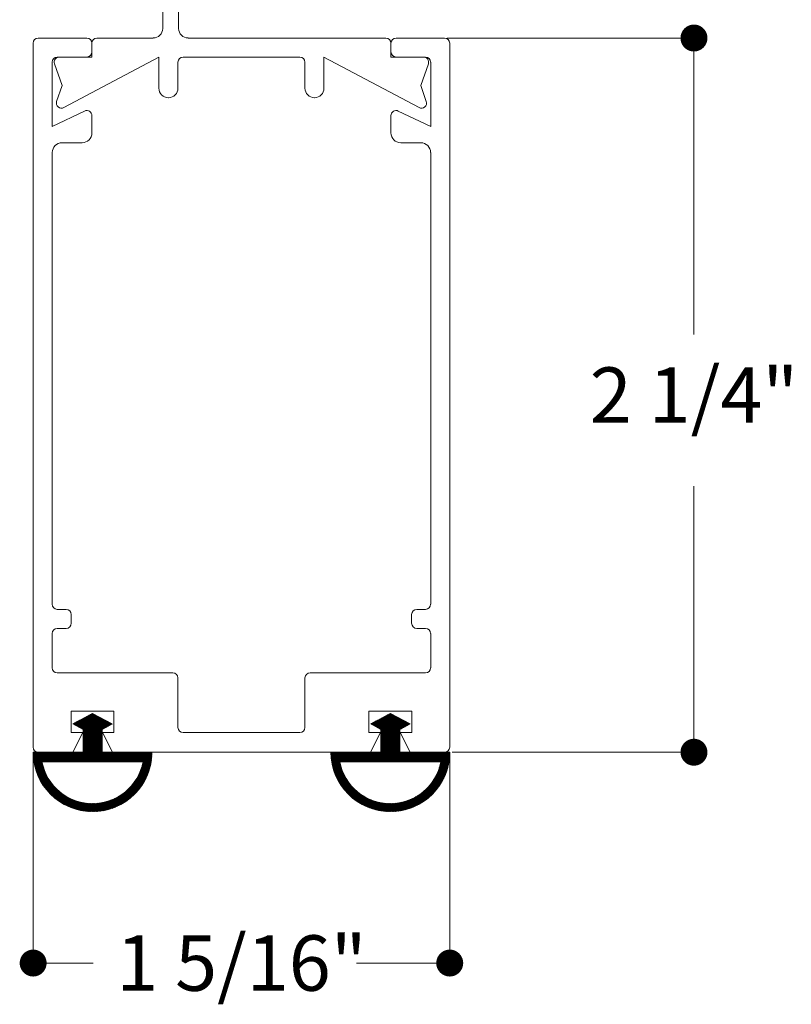
# Model space of a CAD drawing. Extents: x 305 to 631, y 149 to 589.
# Drawn here: x 428 to 447, y 441 to 466 of the extents above; entities that cross this region are included whole.
import ezdxf

# ---------------------------------------------------------------- set-up
doc = ezdxf.new("R2010")
doc.units = 0
doc.header["$MEASUREMENT"] = 0
doc.layers.get('0').update_dxf_attribs({"lineweight": 25, "plot": 0})
doc.layers.add('DIMEMSION', color=3, linetype='Continuous', lineweight=0)
doc.layers.add('guide', color=31, linetype='Continuous', lineweight=13)
doc.styles.get("Standard").update_dxf_attribs({"font": 'Tw Cen MT Regular.ttf'})

# ---------------------------------------------------------------- blocks, each defined once
blk = doc.blocks.new('_Dot')
at = {"color": 0, "linetype": 'ByBlock', "lineweight": -2}
blk.add_line((-0.5, 0), (-1, 0), dxfattribs=at)
at = {"color": 0, "linetype": 'ByBlock', "const_width": 0.5}
blk.add_lwpolyline([(-0.25, 0, 1), (0.25, 0, 1)], format="xyb", close=True, dxfattribs=at)

msp = doc.modelspace()

# ---------------------------------------------------------------- linework, layer by layer
at = {"layer": 'DIMEMSION'}
for p, q in [((438.778, 465.303), (445.19, 465.303)), ((445.01, 464.623), (445.01, 457.813)), ((445.01, 447.948), (445.01, 453.984)), ((428.327, 447.206), (428.327, 441.764)), ((438.844, 447.206), (438.844, 441.764)), ((438.906, 447.268), (445.19, 447.268)), ((429.007, 441.944), (429.845, 441.944)), ((438.164, 441.944), (436.487, 441.944))]:
    msp.add_line(p, q, dxfattribs=at)
at = {"layer": 'guide'}
for p, q in [((431.598, 466.81), (431.598, 465.544)), ((431.998, 466.56), (431.998, 465.544)), ((428.455, 465.303), (429.682, 465.303)), ((429.938, 465.303), (431.357, 465.303)), ((432.239, 465.303), (437.233, 465.303)), ((437.489, 465.303), (438.715, 465.303)), ((428.327, 447.397), (428.327, 465.175)), ((429.81, 465.175), (429.81, 464.822)), ((429.81, 464.951), (429.81, 465.175)), ((437.361, 465.175), (437.361, 464.822)), ((437.361, 464.951), (437.361, 465.175)), ((438.844, 465.175), (438.844, 447.397)), ((428.936, 464.822), (429.682, 464.822)), ((428.988, 464.822), (429.81, 464.822)), ((429.101, 463.549), (431.501, 464.822)), ((431.501, 464.822), (431.501, 464.033)), ((432.111, 464.822), (435.06, 464.822)), ((438.07, 463.549), (435.669, 464.822)), ((435.669, 464.822), (435.669, 464.033)), ((438.183, 464.822), (437.361, 464.822)), ((437.489, 464.822), (438.234, 464.822)), ((428.808, 463.067), (428.808, 464.694)), ((428.867, 464.652), (429.057, 464.101)), ((431.982, 464.694), (431.982, 464.033)), ((435.189, 464.694), (435.189, 464.033)), ((438.304, 464.652), (438.114, 464.101)), ((438.363, 463.067), (438.363, 464.694)), ((429.057, 464.101), (428.92, 463.704)), ((438.114, 464.101), (438.251, 463.704)), ((431.738, 463.796), (431.746, 463.796)), ((435.425, 463.796), (435.433, 463.796)), ((429.626, 463.46), (428.808, 463.067)), ((429.81, 463.344), (429.81, 462.907)), ((437.361, 463.344), (437.361, 462.907)), ((437.545, 463.46), (438.363, 463.067)), ((429.562, 462.658), (429.057, 462.658)), ((437.609, 462.658), (438.114, 462.658)), ((428.808, 451.004), (428.808, 462.41)), ((438.363, 451.004), (438.363, 462.41)), ((429.161, 450.875), (428.936, 450.875)), ((438.01, 450.875), (438.234, 450.875)), ((429.289, 450.523), (429.289, 450.747)), ((437.882, 450.523), (437.882, 450.747)), ((429.161, 450.394), (428.936, 450.394)), ((438.01, 450.394), (438.234, 450.394)), ((428.808, 449.4), (428.808, 450.266)), ((438.363, 449.4), (438.363, 450.266)), ((431.854, 449.272), (428.936, 449.272)), ((431.982, 447.893), (431.982, 449.144)), ((435.189, 447.893), (435.189, 449.144)), ((438.234, 449.272), (435.317, 449.272)), ((429.285, 447.765), (429.285, 448.302)), ((430.367, 448.302), (429.285, 448.302)), ((430.367, 447.765), (430.367, 448.302)), ((436.804, 448.302), (437.886, 448.302)), ((436.804, 447.765), (436.804, 448.302)), ((437.886, 447.765), (437.886, 448.302)), ((429.329, 447.982), (429.826, 448.246)), ((429.373, 447.959), (429.471, 448.057)), ((429.382, 447.954), (429.502, 448.074)), ((429.391, 447.949), (429.532, 448.09)), ((429.4, 447.944), (429.562, 448.106)), ((429.41, 447.939), (429.593, 448.122)), ((429.419, 447.934), (429.623, 448.138)), ((429.428, 447.929), (429.653, 448.154)), ((429.437, 447.924), (429.683, 448.17)), ((429.447, 447.919), (429.714, 448.186)), ((429.456, 447.914), (429.744, 448.203)), ((429.465, 447.909), (429.774, 448.219)), ((429.474, 447.904), (429.805, 448.235)), ((429.484, 447.9), (429.829, 448.245)), ((429.493, 447.895), (429.838, 448.24)), ((429.502, 447.89), (429.847, 448.235)), ((429.511, 447.885), (429.857, 448.23)), ((429.521, 447.88), (429.866, 448.225)), ((429.53, 447.875), (429.875, 448.22)), ((429.539, 447.87), (429.884, 448.215)), ((429.548, 447.865), (429.894, 448.21)), ((429.558, 447.86), (429.903, 448.205)), ((429.567, 447.855), (429.912, 448.2)), ((429.576, 447.85), (429.921, 448.196)), ((429.585, 447.846), (429.931, 448.191)), ((429.586, 447.832), (429.94, 448.186)), ((429.586, 447.817), (429.949, 448.181)), ((429.586, 447.803), (429.958, 448.176)), ((429.586, 447.789), (429.968, 448.171)), ((429.586, 447.775), (429.977, 448.166)), ((429.586, 447.761), (429.986, 448.161)), ((429.586, 447.747), (429.995, 448.156)), ((429.586, 447.732), (430.005, 448.151)), ((429.586, 447.718), (430.014, 448.146)), ((429.586, 447.704), (430.023, 448.141)), ((429.586, 447.69), (430.032, 448.136)), ((429.586, 447.676), (430.041, 448.132)), ((429.586, 447.661), (430.051, 448.127)), ((429.586, 447.647), (430.06, 448.122)), ((429.586, 447.633), (430.069, 448.117)), ((429.586, 447.619), (430.078, 448.112)), ((429.586, 447.605), (430.088, 448.107)), ((429.586, 447.591), (430.097, 448.102)), ((429.586, 447.576), (430.106, 448.097)), ((429.586, 447.562), (430.115, 448.092)), ((429.586, 447.548), (430.125, 448.087)), ((429.586, 447.534), (430.134, 448.082)), ((429.586, 447.52), (430.143, 448.077)), ((429.586, 447.506), (430.152, 448.072)), ((429.586, 447.491), (430.162, 448.068)), ((429.586, 447.477), (430.171, 448.063)), ((429.586, 447.463), (430.18, 448.058)), ((429.586, 447.449), (430.189, 448.053)), ((429.586, 447.435), (430.199, 448.048)), ((430.323, 447.982), (429.826, 448.246)), ((436.848, 447.982), (437.345, 448.246)), ((436.891, 447.959), (436.99, 448.057)), ((436.9, 447.954), (437.02, 448.074)), ((436.91, 447.949), (437.051, 448.09)), ((436.919, 447.944), (437.081, 448.106)), ((436.928, 447.939), (437.111, 448.122)), ((436.938, 447.934), (437.142, 448.138)), ((436.947, 447.929), (437.172, 448.154)), ((436.956, 447.924), (437.202, 448.17)), ((436.965, 447.919), (437.232, 448.186)), ((436.975, 447.914), (437.263, 448.203)), ((436.984, 447.909), (437.293, 448.219)), ((436.993, 447.904), (437.323, 448.235)), ((437.002, 447.9), (437.347, 448.245)), ((437.012, 447.895), (437.357, 448.24)), ((437.021, 447.89), (437.366, 448.235)), ((437.03, 447.885), (437.375, 448.23)), ((437.039, 447.88), (437.384, 448.225)), ((437.049, 447.875), (437.394, 448.22)), ((437.058, 447.87), (437.403, 448.215)), ((437.067, 447.865), (437.412, 448.21)), ((437.076, 447.86), (437.421, 448.205)), ((437.086, 447.855), (437.431, 448.2)), ((437.095, 447.85), (437.44, 448.196)), ((437.104, 447.846), (437.449, 448.191)), ((437.104, 447.832), (437.458, 448.186)), ((437.104, 447.817), (437.468, 448.181)), ((437.104, 447.803), (437.477, 448.176)), ((437.104, 447.789), (437.486, 448.171)), ((437.104, 447.775), (437.495, 448.166)), ((437.104, 447.761), (437.505, 448.161)), ((437.104, 447.747), (437.514, 448.156)), ((437.104, 447.732), (437.523, 448.151)), ((437.104, 447.718), (437.532, 448.146)), ((437.104, 447.704), (437.542, 448.141)), ((437.104, 447.69), (437.551, 448.136)), ((437.104, 447.676), (437.56, 448.132)), ((437.104, 447.661), (437.569, 448.127)), ((437.104, 447.647), (437.579, 448.122)), ((437.104, 447.633), (437.588, 448.117)), ((437.104, 447.619), (437.597, 448.112)), ((437.104, 447.605), (437.606, 448.107)), ((437.104, 447.591), (437.616, 448.102)), ((437.104, 447.576), (437.625, 448.097)), ((437.104, 447.562), (437.634, 448.092)), ((437.104, 447.548), (437.643, 448.087)), ((437.104, 447.534), (437.653, 448.082)), ((437.104, 447.52), (437.662, 448.077)), ((437.104, 447.506), (437.671, 448.072)), ((437.104, 447.491), (437.68, 448.068)), ((437.104, 447.477), (437.69, 448.063)), ((437.104, 447.463), (437.699, 448.058)), ((437.104, 447.449), (437.708, 448.053)), ((437.104, 447.435), (437.717, 448.048)), ((437.842, 447.982), (437.345, 448.246)), ((429.586, 447.845), (429.329, 447.982)), ((429.336, 447.978), (429.35, 447.993)), ((429.345, 447.973), (429.381, 448.009)), ((429.354, 447.968), (429.411, 448.025)), ((429.363, 447.963), (429.441, 448.041)), ((429.586, 447.421), (430.208, 448.043)), ((429.586, 447.406), (430.217, 448.038)), ((429.586, 447.392), (430.226, 448.033)), ((429.586, 447.378), (430.236, 448.028)), ((429.586, 447.268), (429.586, 447.845)), ((429.586, 447.364), (430.067, 447.845)), ((429.586, 447.35), (430.067, 447.831)), ((429.586, 447.336), (430.067, 447.817)), ((429.586, 447.321), (430.067, 447.802)), ((430.067, 447.845), (430.323, 447.982)), ((430.067, 447.268), (430.067, 447.845)), ((430.068, 447.846), (430.245, 448.023)), ((430.098, 447.862), (430.254, 448.018)), ((430.128, 447.878), (430.263, 448.013)), ((430.158, 447.894), (430.273, 448.008)), ((430.189, 447.91), (430.282, 448.004)), ((430.219, 447.926), (430.291, 447.999)), ((430.249, 447.942), (430.3, 447.994)), ((430.279, 447.958), (430.31, 447.989)), ((430.31, 447.974), (430.319, 447.984)), ((437.104, 447.845), (436.848, 447.982)), ((436.854, 447.978), (436.869, 447.993)), ((436.863, 447.973), (436.899, 448.009)), ((436.873, 447.968), (436.929, 448.025)), ((436.882, 447.963), (436.96, 448.041)), ((437.104, 447.421), (437.727, 448.043)), ((437.104, 447.406), (437.736, 448.038)), ((437.104, 447.392), (437.745, 448.033)), ((437.104, 447.378), (437.754, 448.028)), ((437.104, 447.268), (437.104, 447.845)), ((437.104, 447.364), (437.585, 447.845)), ((437.104, 447.35), (437.585, 447.831)), ((437.104, 447.336), (437.585, 447.817)), ((437.104, 447.321), (437.585, 447.802)), ((437.585, 447.845), (437.842, 447.982)), ((437.585, 447.268), (437.585, 447.845)), ((437.586, 447.846), (437.764, 448.023)), ((437.617, 447.862), (437.773, 448.018)), ((437.647, 447.878), (437.782, 448.013)), ((437.677, 447.894), (437.791, 448.008)), ((437.707, 447.91), (437.801, 448.004)), ((437.737, 447.926), (437.81, 447.999)), ((437.768, 447.942), (437.819, 447.994)), ((437.798, 447.958), (437.828, 447.989)), ((437.828, 447.974), (437.838, 447.984)), ((429.578, 447.765), (429.285, 447.765)), ((429.325, 447.268), (429.578, 447.765)), ((429.349, 447.028), (430.067, 447.746)), ((429.363, 447.028), (430.067, 447.732)), ((429.377, 447.028), (430.067, 447.717)), ((429.391, 447.028), (430.067, 447.703)), ((429.405, 447.028), (430.067, 447.689)), ((429.42, 447.028), (430.067, 447.675)), ((429.434, 447.028), (430.067, 447.661)), ((429.448, 447.028), (430.067, 447.646)), ((429.462, 447.028), (430.067, 447.632)), ((429.476, 447.028), (430.067, 447.618)), ((429.49, 447.028), (430.067, 447.604)), ((429.505, 447.028), (430.067, 447.59)), ((429.519, 447.028), (430.067, 447.576)), ((429.533, 447.028), (430.067, 447.561)), ((429.586, 447.307), (430.067, 447.788)), ((429.586, 447.293), (430.067, 447.774)), ((429.586, 447.279), (430.067, 447.76)), ((430.367, 447.765), (430.075, 447.765)), ((430.327, 447.268), (430.075, 447.765)), ((435.06, 447.765), (432.111, 447.765)), ((436.804, 447.765), (437.096, 447.765)), ((436.844, 447.268), (437.096, 447.765)), ((436.867, 447.028), (437.585, 447.746)), ((436.882, 447.028), (437.585, 447.732)), ((436.896, 447.028), (437.585, 447.717)), ((436.91, 447.028), (437.585, 447.703)), ((436.924, 447.028), (437.585, 447.689)), ((436.938, 447.028), (437.585, 447.675)), ((436.952, 447.028), (437.585, 447.661)), ((436.967, 447.028), (437.585, 447.646)), ((436.981, 447.028), (437.585, 447.632)), ((436.995, 447.028), (437.585, 447.618)), ((437.009, 447.028), (437.585, 447.604)), ((437.023, 447.028), (437.585, 447.59)), ((437.037, 447.028), (437.585, 447.576)), ((437.052, 447.028), (437.585, 447.561)), ((437.104, 447.307), (437.585, 447.788)), ((437.104, 447.293), (437.585, 447.774)), ((437.104, 447.279), (437.585, 447.76)), ((437.846, 447.268), (437.593, 447.765)), ((437.593, 447.765), (437.886, 447.765)), ((429.547, 447.028), (430.067, 447.547)), ((429.561, 447.028), (430.067, 447.533)), ((429.575, 447.028), (430.067, 447.519)), ((429.59, 447.028), (430.067, 447.505)), ((429.604, 447.028), (430.067, 447.491)), ((429.618, 447.028), (430.067, 447.476)), ((429.632, 447.028), (430.067, 447.462)), ((429.646, 447.028), (430.067, 447.448)), ((429.66, 447.028), (430.067, 447.434)), ((429.675, 447.028), (430.067, 447.42)), ((429.689, 447.028), (430.067, 447.406)), ((429.703, 447.028), (430.067, 447.391)), ((429.717, 447.028), (430.067, 447.377)), ((429.731, 447.028), (430.067, 447.363)), ((429.745, 447.028), (430.067, 447.349)), ((429.76, 447.028), (430.067, 447.335)), ((429.774, 447.028), (430.067, 447.321)), ((429.788, 447.028), (430.067, 447.306)), ((437.066, 447.028), (437.585, 447.547)), ((437.08, 447.028), (437.585, 447.533)), ((437.094, 447.028), (437.585, 447.519)), ((437.108, 447.028), (437.585, 447.505)), ((437.122, 447.028), (437.585, 447.491)), ((437.137, 447.028), (437.585, 447.476)), ((437.151, 447.028), (437.585, 447.462)), ((437.165, 447.028), (437.585, 447.448)), ((437.179, 447.028), (437.585, 447.434)), ((437.193, 447.028), (437.585, 447.42)), ((437.207, 447.028), (437.585, 447.406)), ((437.222, 447.028), (437.585, 447.391)), ((437.236, 447.028), (437.585, 447.377)), ((437.25, 447.028), (437.585, 447.363)), ((437.264, 447.028), (437.585, 447.349)), ((437.278, 447.028), (437.585, 447.335)), ((437.292, 447.028), (437.585, 447.321)), ((437.307, 447.028), (437.585, 447.306)), ((428.327, 447.268), (429.586, 447.268)), ((428.327, 447.239), (428.356, 447.268)), ((428.327, 447.253), (428.342, 447.268)), ((428.327, 447.267), (428.328, 447.268)), ((428.328, 447.212), (428.385, 447.268)), ((428.328, 447.226), (428.371, 447.268)), ((428.329, 447.198), (428.399, 447.268)), ((428.33, 447.171), (428.427, 447.268)), ((428.33, 447.185), (428.413, 447.268)), ((428.331, 447.158), (428.441, 447.268)), ((428.332, 447.145), (428.456, 447.268)), ((428.333, 447.132), (428.47, 447.268)), ((428.335, 447.119), (428.484, 447.268)), ((428.336, 447.106), (428.498, 447.268)), ((428.337, 447.093), (428.512, 447.268)), ((428.339, 447.081), (428.526, 447.268)), ((428.341, 447.068), (428.541, 447.268)), ((428.342, 447.056), (428.555, 447.268)), ((428.344, 447.043), (428.569, 447.268)), ((428.346, 447.031), (428.583, 447.268)), ((428.348, 447.019), (428.597, 447.268)), ((428.35, 447.007), (428.611, 447.268)), ((428.352, 446.995), (428.626, 447.268)), ((428.355, 446.983), (428.64, 447.268)), ((428.357, 446.971), (428.654, 447.268)), ((428.359, 446.959), (428.668, 447.268)), ((428.362, 446.948), (428.682, 447.268)), ((428.364, 446.936), (428.696, 447.268)), ((428.367, 446.925), (428.711, 447.268)), ((428.37, 446.913), (428.725, 447.268)), ((428.373, 446.902), (428.739, 447.268)), ((428.376, 446.891), (428.753, 447.268)), ((428.378, 446.879), (428.767, 447.268)), ((428.382, 446.868), (428.781, 447.268)), ((429.325, 447.268), (428.455, 447.268)), ((428.555, 447.028), (428.796, 447.268)), ((428.569, 447.028), (428.81, 447.268)), ((428.584, 447.028), (428.824, 447.268)), ((428.598, 447.028), (428.838, 447.268)), ((428.612, 447.028), (428.852, 447.268)), ((428.626, 447.028), (428.867, 447.268)), ((428.64, 447.028), (428.881, 447.268)), ((428.654, 447.028), (428.895, 447.268)), ((428.669, 447.028), (428.909, 447.268)), ((428.683, 447.028), (428.923, 447.268)), ((428.697, 447.028), (428.937, 447.268)), ((428.711, 447.028), (428.952, 447.268)), ((428.725, 447.028), (428.966, 447.268)), ((428.739, 447.028), (428.98, 447.268)), ((428.754, 447.028), (428.994, 447.268)), ((428.768, 447.028), (429.008, 447.268)), ((428.782, 447.028), (429.022, 447.268)), ((428.796, 447.028), (429.037, 447.268)), ((428.81, 447.028), (429.051, 447.268)), ((428.824, 447.028), (429.065, 447.268)), ((428.839, 447.028), (429.079, 447.268)), ((428.853, 447.028), (429.093, 447.268)), ((428.867, 447.028), (429.107, 447.268)), ((428.881, 447.028), (429.122, 447.268)), ((428.895, 447.028), (429.136, 447.268)), ((428.909, 447.028), (429.15, 447.268)), ((428.924, 447.028), (429.164, 447.268)), ((428.938, 447.028), (429.178, 447.268)), ((428.952, 447.028), (429.192, 447.268)), ((428.966, 447.028), (429.207, 447.268)), ((428.98, 447.028), (429.221, 447.268)), ((428.994, 447.028), (429.235, 447.268)), ((429.009, 447.028), (429.249, 447.268)), ((429.023, 447.028), (429.263, 447.268)), ((429.037, 447.028), (429.277, 447.268)), ((429.051, 447.028), (429.292, 447.268)), ((429.065, 447.028), (429.306, 447.268)), ((429.079, 447.028), (429.32, 447.268)), ((429.094, 447.028), (429.334, 447.268)), ((429.108, 447.028), (429.348, 447.268)), ((429.122, 447.028), (429.362, 447.268)), ((429.136, 447.028), (429.377, 447.268)), ((429.15, 447.028), (429.391, 447.268)), ((429.164, 447.028), (429.405, 447.268)), ((429.179, 447.028), (429.419, 447.268)), ((429.193, 447.028), (429.433, 447.268)), ((429.207, 447.028), (429.447, 447.268)), ((429.221, 447.028), (429.462, 447.268)), ((429.235, 447.028), (429.476, 447.268)), ((429.25, 447.028), (429.49, 447.268)), ((429.264, 447.028), (429.504, 447.268)), ((429.278, 447.028), (429.518, 447.268)), ((429.292, 447.028), (429.532, 447.268)), ((429.306, 447.028), (429.547, 447.268)), ((429.32, 447.028), (429.561, 447.268)), ((429.335, 447.028), (429.575, 447.268)), ((429.802, 447.028), (430.067, 447.292)), ((429.816, 447.028), (430.067, 447.278)), ((429.83, 447.028), (430.071, 447.268)), ((429.845, 447.028), (430.085, 447.268)), ((429.859, 447.028), (430.099, 447.268)), ((429.873, 447.028), (430.113, 447.268)), ((429.887, 447.028), (430.128, 447.268)), ((429.901, 447.028), (430.142, 447.268)), ((429.915, 447.028), (430.156, 447.268)), ((429.93, 447.028), (430.17, 447.268)), ((429.944, 447.028), (430.184, 447.268)), ((429.958, 447.028), (430.198, 447.268)), ((429.972, 447.028), (430.213, 447.268)), ((429.986, 447.028), (430.227, 447.268)), ((430, 447.028), (430.241, 447.268)), ((430.015, 447.028), (430.255, 447.268)), ((430.029, 447.028), (430.269, 447.268)), ((430.043, 447.028), (430.283, 447.268)), ((430.057, 447.028), (430.298, 447.268)), ((430.067, 447.268), (431.325, 447.268)), ((430.071, 447.028), (430.312, 447.268)), ((430.086, 447.028), (430.326, 447.268)), ((430.1, 447.028), (430.34, 447.268)), ((430.114, 447.028), (430.354, 447.268)), ((430.128, 447.028), (430.368, 447.268)), ((430.142, 447.028), (430.383, 447.268)), ((430.156, 447.028), (430.397, 447.268)), ((430.171, 447.028), (430.411, 447.268)), ((430.185, 447.028), (430.425, 447.268)), ((430.199, 447.028), (430.439, 447.268)), ((430.213, 447.028), (430.454, 447.268)), ((430.227, 447.028), (430.468, 447.268)), ((430.241, 447.028), (430.482, 447.268)), ((430.256, 447.028), (430.496, 447.268)), ((430.27, 447.028), (430.51, 447.268)), ((430.284, 447.028), (430.524, 447.268)), ((430.298, 447.028), (430.539, 447.268)), ((430.312, 447.028), (430.553, 447.268)), ((430.326, 447.028), (430.567, 447.268)), ((436.844, 447.268), (430.327, 447.268)), ((430.341, 447.028), (430.581, 447.268)), ((430.355, 447.028), (430.595, 447.268)), ((430.369, 447.028), (430.609, 447.268)), ((430.383, 447.028), (430.624, 447.268)), ((430.397, 447.028), (430.638, 447.268)), ((430.411, 447.028), (430.652, 447.268)), ((430.426, 447.028), (430.666, 447.268)), ((430.44, 447.028), (430.68, 447.268)), ((430.454, 447.028), (430.694, 447.268)), ((430.468, 447.028), (430.709, 447.268)), ((430.482, 447.028), (430.723, 447.268)), ((430.496, 447.028), (430.737, 447.268)), ((430.511, 447.028), (430.751, 447.268)), ((430.525, 447.028), (430.765, 447.268)), ((430.539, 447.028), (430.779, 447.268)), ((430.553, 447.028), (430.794, 447.268)), ((430.567, 447.028), (430.808, 447.268)), ((430.581, 447.028), (430.822, 447.268)), ((430.596, 447.028), (430.836, 447.268)), ((430.61, 447.028), (430.85, 447.268)), ((430.624, 447.028), (430.864, 447.268)), ((430.638, 447.028), (430.879, 447.268)), ((430.652, 447.028), (430.893, 447.268)), ((430.666, 447.028), (430.907, 447.268)), ((430.681, 447.028), (430.921, 447.268)), ((430.695, 447.028), (430.935, 447.268)), ((430.709, 447.028), (430.949, 447.268)), ((430.723, 447.028), (430.964, 447.268)), ((430.737, 447.028), (430.978, 447.268)), ((430.751, 447.028), (430.992, 447.268)), ((430.766, 447.028), (431.006, 447.268)), ((430.78, 447.028), (431.02, 447.268)), ((430.794, 447.028), (431.034, 447.268)), ((430.808, 447.028), (431.049, 447.268)), ((430.822, 447.028), (431.063, 447.268)), ((430.837, 447.028), (431.077, 447.268)), ((430.851, 447.028), (431.091, 447.268)), ((430.865, 447.028), (431.105, 447.268)), ((430.879, 447.028), (431.119, 447.268)), ((430.893, 447.028), (431.134, 447.268)), ((430.907, 447.028), (431.148, 447.268)), ((430.922, 447.028), (431.162, 447.268)), ((430.936, 447.028), (431.176, 447.268)), ((430.95, 447.028), (431.19, 447.268)), ((430.964, 447.028), (431.205, 447.268)), ((430.978, 447.028), (431.219, 447.268)), ((430.992, 447.028), (431.233, 447.268)), ((431.007, 447.028), (431.247, 447.268)), ((431.021, 447.028), (431.261, 447.268)), ((431.03, 446.782), (431.311, 447.063)), ((431.035, 447.028), (431.275, 447.268)), ((431.039, 446.806), (431.313, 447.079)), ((431.048, 446.828), (431.315, 447.095)), ((431.049, 447.028), (431.29, 447.268)), ((431.055, 446.85), (431.317, 447.111)), ((431.062, 446.871), (431.318, 447.127)), ((431.063, 447.028), (431.304, 447.268)), ((431.069, 446.892), (431.32, 447.143)), ((431.075, 446.912), (431.321, 447.158)), ((431.077, 447.028), (431.318, 447.268)), ((431.08, 446.931), (431.322, 447.173)), ((431.085, 446.951), (431.323, 447.188)), ((431.09, 446.969), (431.324, 447.203)), ((431.092, 447.028), (431.325, 447.261)), ((431.094, 446.988), (431.324, 447.218)), ((431.098, 447.006), (431.325, 447.232)), ((431.101, 447.023), (431.325, 447.247)), ((435.846, 447.268), (437.104, 447.268)), ((435.846, 447.226), (435.889, 447.268)), ((435.846, 447.239), (435.875, 447.268)), ((435.846, 447.253), (435.861, 447.268)), ((435.846, 447.267), (435.847, 447.268)), ((435.847, 447.198), (435.918, 447.268)), ((435.847, 447.212), (435.903, 447.268)), ((435.848, 447.185), (435.932, 447.268)), ((435.849, 447.171), (435.946, 447.268)), ((435.85, 447.158), (435.96, 447.268)), ((435.851, 447.145), (435.974, 447.268)), ((435.852, 447.132), (435.988, 447.268)), ((435.853, 447.119), (436.003, 447.268)), ((435.855, 447.106), (436.017, 447.268)), ((435.856, 447.093), (436.031, 447.268)), ((435.858, 447.081), (436.045, 447.268)), ((435.859, 447.068), (436.059, 447.268)), ((435.861, 447.056), (436.073, 447.268)), ((435.863, 447.043), (436.088, 447.268)), ((435.865, 447.031), (436.102, 447.268)), ((435.867, 447.019), (436.116, 447.268)), ((435.869, 447.007), (436.13, 447.268)), ((435.871, 446.995), (436.144, 447.268)), ((435.873, 446.983), (436.158, 447.268)), ((435.876, 446.971), (436.173, 447.268)), ((435.878, 446.959), (436.187, 447.268)), ((435.88, 446.948), (436.201, 447.268)), ((435.883, 446.936), (436.215, 447.268)), ((435.886, 446.925), (436.229, 447.268)), ((435.888, 446.913), (436.243, 447.268)), ((435.891, 446.902), (436.258, 447.268)), ((435.894, 446.891), (436.272, 447.268)), ((435.897, 446.879), (436.286, 447.268)), ((435.9, 446.868), (436.3, 447.268)), ((436.074, 447.028), (436.314, 447.268)), ((436.088, 447.028), (436.328, 447.268)), ((436.102, 447.028), (436.343, 447.268)), ((436.116, 447.028), (436.357, 447.268)), ((436.131, 447.028), (436.371, 447.268)), ((436.145, 447.028), (436.385, 447.268)), ((436.159, 447.028), (436.399, 447.268)), ((436.173, 447.028), (436.413, 447.268)), ((436.187, 447.028), (436.428, 447.268)), ((436.201, 447.028), (436.442, 447.268)), ((436.216, 447.028), (436.456, 447.268)), ((436.23, 447.028), (436.47, 447.268)), ((436.244, 447.028), (436.484, 447.268)), ((436.258, 447.028), (436.499, 447.268)), ((436.272, 447.028), (436.513, 447.268)), ((436.286, 447.028), (436.527, 447.268)), ((436.301, 447.028), (436.541, 447.268)), ((436.315, 447.028), (436.555, 447.268)), ((436.329, 447.028), (436.569, 447.268)), ((436.343, 447.028), (436.584, 447.268)), ((436.357, 447.028), (436.598, 447.268)), ((436.371, 447.028), (436.612, 447.268)), ((436.386, 447.028), (436.626, 447.268)), ((436.4, 447.028), (436.64, 447.268)), ((436.414, 447.028), (436.654, 447.268)), ((436.428, 447.028), (436.669, 447.268)), ((436.442, 447.028), (436.683, 447.268)), ((436.456, 447.028), (436.697, 447.268)), ((436.471, 447.028), (436.711, 447.268)), ((436.485, 447.028), (436.725, 447.268)), ((436.499, 447.028), (436.739, 447.268)), ((436.513, 447.028), (436.754, 447.268)), ((436.527, 447.028), (436.768, 447.268)), ((436.541, 447.028), (436.782, 447.268)), ((436.556, 447.028), (436.796, 447.268)), ((436.57, 447.028), (436.81, 447.268)), ((436.584, 447.028), (436.824, 447.268)), ((436.598, 447.028), (436.839, 447.268)), ((436.612, 447.028), (436.853, 447.268)), ((436.626, 447.028), (436.867, 447.268)), ((436.641, 447.028), (436.881, 447.268)), ((436.655, 447.028), (436.895, 447.268)), ((436.669, 447.028), (436.909, 447.268)), ((436.683, 447.028), (436.924, 447.268)), ((436.697, 447.028), (436.938, 447.268)), ((436.711, 447.028), (436.952, 447.268)), ((436.726, 447.028), (436.966, 447.268)), ((436.74, 447.028), (436.98, 447.268)), ((436.754, 447.028), (436.994, 447.268)), ((436.768, 447.028), (437.009, 447.268)), ((436.782, 447.028), (437.023, 447.268)), ((436.796, 447.028), (437.037, 447.268)), ((436.811, 447.028), (437.051, 447.268)), ((436.825, 447.028), (437.065, 447.268)), ((436.839, 447.028), (437.079, 447.268)), ((436.853, 447.028), (437.094, 447.268)), ((437.321, 447.028), (437.585, 447.292)), ((437.335, 447.028), (437.585, 447.278)), ((437.349, 447.028), (437.59, 447.268)), ((437.363, 447.028), (437.604, 447.268)), ((437.377, 447.028), (437.618, 447.268)), ((437.392, 447.028), (437.632, 447.268)), ((437.406, 447.028), (437.646, 447.268)), ((437.42, 447.028), (437.66, 447.268)), ((437.434, 447.028), (437.675, 447.268)), ((437.448, 447.028), (437.689, 447.268)), ((437.462, 447.028), (437.703, 447.268)), ((437.477, 447.028), (437.717, 447.268)), ((437.491, 447.028), (437.731, 447.268)), ((437.505, 447.028), (437.745, 447.268)), ((437.519, 447.028), (437.76, 447.268)), ((437.533, 447.028), (437.774, 447.268)), ((437.547, 447.028), (437.788, 447.268)), ((437.562, 447.028), (437.802, 447.268)), ((437.576, 447.028), (437.816, 447.268)), ((437.585, 447.268), (438.844, 447.268)), ((437.59, 447.028), (437.83, 447.268)), ((437.604, 447.028), (437.845, 447.268)), ((437.618, 447.028), (437.859, 447.268)), ((437.632, 447.028), (437.873, 447.268)), ((437.647, 447.028), (437.887, 447.268)), ((437.661, 447.028), (437.901, 447.268)), ((437.675, 447.028), (437.915, 447.268)), ((437.689, 447.028), (437.93, 447.268)), ((437.703, 447.028), (437.944, 447.268)), ((437.718, 447.028), (437.958, 447.268)), ((437.732, 447.028), (437.972, 447.268)), ((437.746, 447.028), (437.986, 447.268)), ((437.76, 447.028), (438, 447.268)), ((437.774, 447.028), (438.015, 447.268)), ((437.788, 447.028), (438.029, 447.268)), ((437.803, 447.028), (438.043, 447.268)), ((437.817, 447.028), (438.057, 447.268)), ((437.831, 447.028), (438.071, 447.268)), ((437.845, 447.028), (438.086, 447.268)), ((438.715, 447.268), (437.846, 447.268)), ((437.859, 447.028), (438.1, 447.268)), ((437.873, 447.028), (438.114, 447.268)), ((437.888, 447.028), (438.128, 447.268)), ((437.902, 447.028), (438.142, 447.268)), ((437.916, 447.028), (438.156, 447.268)), ((437.93, 447.028), (438.171, 447.268)), ((437.944, 447.028), (438.185, 447.268)), ((437.958, 447.028), (438.199, 447.268)), ((437.973, 447.028), (438.213, 447.268)), ((437.987, 447.028), (438.227, 447.268)), ((438.001, 447.028), (438.241, 447.268)), ((438.015, 447.028), (438.256, 447.268)), ((438.029, 447.028), (438.27, 447.268)), ((438.043, 447.028), (438.284, 447.268)), ((438.058, 447.028), (438.298, 447.268)), ((438.072, 447.028), (438.312, 447.268)), ((438.086, 447.028), (438.326, 447.268)), ((438.1, 447.028), (438.341, 447.268)), ((438.114, 447.028), (438.355, 447.268)), ((438.128, 447.028), (438.369, 447.268)), ((438.143, 447.028), (438.383, 447.268)), ((438.157, 447.028), (438.397, 447.268)), ((438.171, 447.028), (438.411, 447.268)), ((438.185, 447.028), (438.426, 447.268)), ((438.199, 447.028), (438.44, 447.268)), ((438.213, 447.028), (438.454, 447.268)), ((438.228, 447.028), (438.468, 447.268)), ((438.242, 447.028), (438.482, 447.268)), ((438.256, 447.028), (438.496, 447.268)), ((438.27, 447.028), (438.511, 447.268)), ((438.284, 447.028), (438.525, 447.268)), ((438.298, 447.028), (438.539, 447.268)), ((438.313, 447.028), (438.553, 447.268)), ((438.327, 447.028), (438.567, 447.268)), ((438.341, 447.028), (438.581, 447.268)), ((438.355, 447.028), (438.596, 447.268)), ((438.369, 447.028), (438.61, 447.268)), ((438.383, 447.028), (438.624, 447.268)), ((438.398, 447.028), (438.638, 447.268)), ((438.412, 447.028), (438.652, 447.268)), ((438.426, 447.028), (438.666, 447.268)), ((438.44, 447.028), (438.681, 447.268)), ((438.454, 447.028), (438.695, 447.268)), ((438.469, 447.028), (438.709, 447.268)), ((438.483, 447.028), (438.723, 447.268)), ((438.497, 447.028), (438.737, 447.268)), ((438.511, 447.028), (438.751, 447.268)), ((438.525, 447.028), (438.766, 447.268)), ((438.539, 447.028), (438.78, 447.268)), ((438.549, 446.782), (438.83, 447.063)), ((438.554, 447.028), (438.794, 447.268)), ((438.558, 446.806), (438.832, 447.079)), ((438.566, 446.828), (438.834, 447.095)), ((438.568, 447.028), (438.808, 447.268)), ((438.574, 446.85), (438.835, 447.111)), ((438.581, 446.871), (438.837, 447.127)), ((438.582, 447.028), (438.822, 447.268)), ((438.587, 446.892), (438.838, 447.143)), ((438.593, 446.912), (438.84, 447.158)), ((438.596, 447.028), (438.837, 447.268)), ((438.599, 446.931), (438.841, 447.173)), ((438.604, 446.951), (438.842, 447.188)), ((438.608, 446.969), (438.842, 447.203)), ((438.61, 447.028), (438.844, 447.261)), ((438.613, 446.988), (438.843, 447.218)), ((438.616, 447.006), (438.843, 447.232)), ((438.62, 447.023), (438.844, 447.247)), ((428.385, 446.857), (428.551, 447.023)), ((428.388, 446.846), (428.553, 447.012)), ((428.391, 446.835), (428.556, 447)), ((428.394, 446.824), (428.558, 446.988)), ((428.398, 446.814), (428.561, 446.977)), ((428.401, 446.803), (428.563, 446.965)), ((428.405, 446.792), (428.566, 446.954)), ((428.408, 446.782), (428.569, 446.943)), ((428.412, 446.771), (428.572, 446.931)), ((428.416, 446.761), (428.575, 446.92)), ((428.419, 446.75), (428.578, 446.909)), ((428.423, 446.74), (428.581, 446.898)), ((428.427, 446.73), (428.585, 446.887)), ((428.431, 446.72), (428.588, 446.876)), ((428.435, 446.709), (428.592, 446.866)), ((428.439, 446.699), (428.595, 446.855)), ((428.443, 446.689), (428.599, 446.845)), ((428.448, 446.679), (428.602, 446.834)), ((428.452, 446.67), (428.606, 446.824)), ((428.456, 446.66), (428.61, 446.813)), ((428.461, 446.65), (428.614, 446.803)), ((428.55, 447.028), (431.102, 447.028)), ((430.228, 445.824), (431.27, 446.866)), ((430.248, 445.83), (431.264, 446.846)), ((430.268, 445.836), (431.258, 446.826)), ((430.289, 445.843), (431.252, 446.805)), ((430.807, 446.417), (431.275, 446.886)), ((430.866, 446.49), (431.28, 446.905)), ((430.901, 446.54), (431.285, 446.924)), ((430.927, 446.58), (431.289, 446.942)), ((430.949, 446.616), (431.293, 446.96)), ((430.967, 446.648), (431.297, 446.978)), ((430.983, 446.678), (431.3, 446.995)), ((430.997, 446.706), (431.303, 447.013)), ((431.009, 446.733), (431.306, 447.03)), ((431.02, 446.758), (431.308, 447.046)), ((435.903, 446.857), (436.069, 447.023)), ((435.906, 446.846), (436.072, 447.012)), ((435.91, 446.835), (436.074, 447)), ((435.913, 446.824), (436.077, 446.988)), ((435.916, 446.814), (436.079, 446.977)), ((435.92, 446.803), (436.082, 446.965)), ((435.923, 446.792), (436.085, 446.954)), ((435.927, 446.782), (436.088, 446.943)), ((435.931, 446.771), (436.091, 446.931)), ((435.934, 446.761), (436.094, 446.92)), ((435.938, 446.75), (436.097, 446.909)), ((435.942, 446.74), (436.1, 446.898)), ((435.946, 446.73), (436.103, 446.887)), ((435.95, 446.72), (436.107, 446.876)), ((435.954, 446.709), (436.11, 446.866)), ((435.958, 446.699), (436.114, 446.855)), ((435.962, 446.689), (436.117, 446.845)), ((435.966, 446.679), (436.121, 446.834)), ((435.971, 446.67), (436.125, 446.824)), ((435.975, 446.66), (436.129, 446.813)), ((435.979, 446.65), (436.132, 446.803)), ((436.069, 447.028), (438.621, 447.028)), ((437.747, 445.824), (438.789, 446.866)), ((437.767, 445.83), (438.783, 446.846)), ((437.787, 445.836), (438.777, 446.826)), ((437.808, 445.843), (438.77, 446.805)), ((438.325, 446.417), (438.794, 446.886)), ((438.384, 446.49), (438.799, 446.905)), ((438.419, 446.54), (438.803, 446.924)), ((438.446, 446.58), (438.808, 446.942)), ((438.467, 446.616), (438.812, 446.96)), ((438.486, 446.648), (438.815, 446.978)), ((438.501, 446.678), (438.819, 446.995)), ((438.515, 446.706), (438.822, 447.013)), ((438.528, 446.733), (438.825, 447.03)), ((438.539, 446.758), (438.827, 447.046)), ((428.465, 446.64), (428.618, 446.793)), ((428.47, 446.631), (428.622, 446.783)), ((428.474, 446.621), (428.626, 446.773)), ((428.479, 446.611), (428.63, 446.763)), ((428.483, 446.602), (428.634, 446.753)), ((428.488, 446.592), (428.639, 446.743)), ((428.493, 446.583), (428.643, 446.733)), ((428.498, 446.574), (428.647, 446.723)), ((428.503, 446.564), (428.652, 446.714)), ((428.508, 446.555), (428.657, 446.704)), ((428.513, 446.546), (428.661, 446.695)), ((428.518, 446.537), (428.666, 446.685)), ((428.523, 446.528), (428.671, 446.676)), ((428.528, 446.519), (428.676, 446.666)), ((428.533, 446.51), (428.68, 446.657)), ((428.538, 446.501), (428.685, 446.648)), ((428.544, 446.492), (428.69, 446.639)), ((428.549, 446.483), (428.695, 446.63)), ((428.555, 446.475), (428.701, 446.621)), ((428.56, 446.466), (428.706, 446.612)), ((428.566, 446.457), (428.711, 446.603)), ((428.571, 446.449), (428.716, 446.594)), ((428.577, 446.44), (428.722, 446.585)), ((428.582, 446.432), (428.727, 446.576)), ((428.588, 446.423), (428.733, 446.568)), ((428.594, 446.415), (428.738, 446.559)), ((430.31, 445.85), (431.245, 446.784)), ((430.332, 445.857), (431.237, 446.762)), ((430.354, 445.866), (431.229, 446.74)), ((430.377, 445.874), (431.22, 446.717)), ((430.401, 445.884), (431.21, 446.693)), ((430.426, 445.895), (431.2, 446.668)), ((430.452, 445.906), (431.188, 446.643)), ((430.478, 445.919), (431.176, 446.616)), ((430.507, 445.933), (431.162, 446.588)), ((430.536, 445.948), (431.146, 446.558)), ((435.984, 446.64), (436.136, 446.793)), ((435.988, 446.631), (436.14, 446.783)), ((435.993, 446.621), (436.145, 446.773)), ((435.997, 446.611), (436.149, 446.763)), ((436.002, 446.602), (436.153, 446.753)), ((436.007, 446.592), (436.157, 446.743)), ((436.012, 446.583), (436.162, 446.733)), ((436.016, 446.574), (436.166, 446.723)), ((436.021, 446.564), (436.171, 446.714)), ((436.026, 446.555), (436.175, 446.704)), ((436.031, 446.546), (436.18, 446.695)), ((436.036, 446.537), (436.185, 446.685)), ((436.041, 446.528), (436.189, 446.676)), ((436.047, 446.519), (436.194, 446.666)), ((436.052, 446.51), (436.199, 446.657)), ((436.057, 446.501), (436.204, 446.648)), ((436.062, 446.492), (436.209, 446.639)), ((436.068, 446.483), (436.214, 446.63)), ((436.073, 446.475), (436.219, 446.621)), ((436.079, 446.466), (436.224, 446.612)), ((436.084, 446.457), (436.23, 446.603)), ((436.09, 446.449), (436.235, 446.594)), ((436.095, 446.44), (436.24, 446.585)), ((436.101, 446.432), (436.246, 446.576)), ((436.107, 446.423), (436.251, 446.568)), ((436.113, 446.415), (436.257, 446.559)), ((437.829, 445.85), (438.763, 446.784)), ((437.851, 445.857), (438.756, 446.762)), ((437.873, 445.866), (438.747, 446.74)), ((437.896, 445.874), (438.739, 446.717)), ((437.92, 445.884), (438.729, 446.693)), ((437.945, 445.895), (438.718, 446.668)), ((437.97, 445.906), (438.707, 446.643)), ((437.997, 445.919), (438.694, 446.616)), ((438.025, 445.933), (438.68, 446.588)), ((438.055, 445.948), (438.665, 446.558)), ((428.6, 446.406), (428.744, 446.551)), ((428.606, 446.398), (428.75, 446.542)), ((428.612, 446.39), (428.755, 446.534)), ((428.618, 446.382), (428.761, 446.525)), ((428.624, 446.374), (428.767, 446.517)), ((428.63, 446.365), (428.773, 446.509)), ((428.636, 446.357), (428.779, 446.5)), ((428.642, 446.349), (428.785, 446.492)), ((428.648, 446.341), (428.791, 446.484)), ((428.654, 446.333), (428.797, 446.476)), ((428.661, 446.326), (428.803, 446.468)), ((428.667, 446.318), (428.81, 446.46)), ((428.673, 446.31), (428.816, 446.452)), ((428.68, 446.302), (428.822, 446.445)), ((428.686, 446.295), (428.829, 446.437)), ((428.693, 446.287), (428.835, 446.429)), ((428.7, 446.279), (428.842, 446.422)), ((428.706, 446.272), (428.848, 446.414)), ((428.713, 446.264), (428.855, 446.406)), ((428.72, 446.257), (428.862, 446.399)), ((428.726, 446.25), (428.868, 446.392)), ((428.733, 446.242), (428.875, 446.384)), ((428.74, 446.235), (428.882, 446.377)), ((428.747, 446.228), (428.889, 446.37)), ((428.754, 446.221), (428.896, 446.362)), ((428.761, 446.214), (428.903, 446.355)), ((428.768, 446.206), (428.91, 446.348)), ((428.775, 446.199), (428.917, 446.341)), ((428.782, 446.192), (428.924, 446.334)), ((428.79, 446.185), (428.931, 446.327)), ((428.797, 446.179), (428.939, 446.32)), ((428.804, 446.172), (428.946, 446.313)), ((428.812, 446.165), (428.953, 446.307)), ((430.568, 445.966), (431.128, 446.526)), ((430.602, 445.986), (431.108, 446.492)), ((430.64, 446.01), (431.085, 446.454)), ((430.684, 446.039), (431.056, 446.411)), ((430.736, 446.077), (431.017, 446.358)), ((436.118, 446.406), (436.263, 446.551)), ((436.124, 446.398), (436.268, 446.542)), ((436.13, 446.39), (436.274, 446.534)), ((436.136, 446.382), (436.28, 446.525)), ((436.142, 446.374), (436.286, 446.517)), ((436.148, 446.365), (436.292, 446.509)), ((436.154, 446.357), (436.298, 446.5)), ((436.161, 446.349), (436.304, 446.492)), ((436.167, 446.341), (436.31, 446.484)), ((436.173, 446.333), (436.316, 446.476)), ((436.179, 446.326), (436.322, 446.468)), ((436.186, 446.318), (436.328, 446.46)), ((436.192, 446.31), (436.334, 446.452)), ((436.199, 446.302), (436.341, 446.445)), ((436.205, 446.295), (436.347, 446.437)), ((436.212, 446.287), (436.354, 446.429)), ((436.218, 446.279), (436.36, 446.422)), ((436.225, 446.272), (436.367, 446.414)), ((436.232, 446.264), (436.373, 446.406)), ((436.238, 446.257), (436.38, 446.399)), ((436.245, 446.25), (436.387, 446.392)), ((436.252, 446.242), (436.394, 446.384)), ((436.259, 446.235), (436.401, 446.377)), ((436.266, 446.228), (436.407, 446.37)), ((436.273, 446.221), (436.414, 446.362)), ((436.28, 446.214), (436.421, 446.355)), ((436.287, 446.206), (436.429, 446.348)), ((436.294, 446.199), (436.436, 446.341)), ((436.301, 446.192), (436.443, 446.334)), ((436.308, 446.185), (436.45, 446.327)), ((436.316, 446.179), (436.457, 446.32)), ((436.323, 446.172), (436.465, 446.313)), ((436.33, 446.165), (436.472, 446.307)), ((438.087, 445.966), (438.647, 446.526)), ((438.121, 445.986), (438.627, 446.492)), ((438.159, 446.01), (438.603, 446.454)), ((438.202, 446.039), (438.574, 446.411)), ((438.255, 446.077), (438.536, 446.358)), ((428.819, 446.158), (428.961, 446.3)), ((428.826, 446.151), (428.968, 446.293)), ((428.834, 446.145), (428.976, 446.287)), ((428.842, 446.138), (428.984, 446.28)), ((428.849, 446.131), (428.991, 446.274)), ((428.857, 446.125), (428.999, 446.267)), ((428.864, 446.118), (429.007, 446.261)), ((428.872, 446.112), (429.015, 446.255)), ((428.88, 446.106), (429.023, 446.248)), ((428.888, 446.099), (429.031, 446.242)), ((428.896, 446.093), (429.039, 446.236)), ((428.904, 446.087), (429.047, 446.23)), ((428.912, 446.081), (429.055, 446.224)), ((428.92, 446.074), (429.063, 446.218)), ((428.928, 446.068), (429.071, 446.212)), ((428.936, 446.062), (429.079, 446.206)), ((428.944, 446.056), (429.088, 446.2)), ((428.952, 446.05), (429.096, 446.194)), ((428.961, 446.045), (429.105, 446.189)), ((428.969, 446.039), (429.113, 446.183)), ((428.977, 446.033), (429.122, 446.177)), ((428.986, 446.027), (429.13, 446.172)), ((428.994, 446.021), (429.139, 446.166)), ((429.003, 446.016), (429.148, 446.161)), ((429.011, 446.01), (429.157, 446.156)), ((429.02, 446.005), (429.166, 446.15)), ((429.029, 445.999), (429.174, 446.145)), ((429.037, 445.994), (429.183, 446.14)), ((429.046, 445.988), (429.193, 446.135)), ((429.055, 445.983), (429.202, 446.13)), ((429.064, 445.978), (429.211, 446.125)), ((429.073, 445.972), (429.22, 446.12)), ((429.082, 445.967), (429.229, 446.115)), ((429.091, 445.962), (429.239, 446.11)), ((429.1, 445.957), (429.248, 446.105)), ((429.109, 445.952), (429.258, 446.101)), ((429.118, 445.947), (429.267, 446.096)), ((429.127, 445.942), (429.277, 446.092)), ((429.137, 445.937), (429.287, 446.087)), ((429.146, 445.932), (429.296, 446.083)), ((429.155, 445.928), (429.306, 446.078)), ((429.165, 445.923), (429.316, 446.074)), ((429.174, 445.918), (429.326, 446.07)), ((429.184, 445.914), (429.336, 446.066)), ((429.194, 445.909), (429.346, 446.062)), ((429.203, 445.905), (429.356, 446.058)), ((430.031, 445.783), (430.312, 446.064)), ((430.048, 445.786), (430.336, 446.074)), ((430.065, 445.788), (430.362, 446.085)), ((430.082, 445.791), (430.388, 446.098)), ((430.099, 445.794), (430.416, 446.112)), ((430.117, 445.798), (430.446, 446.127)), ((430.134, 445.801), (430.479, 446.146)), ((430.152, 445.805), (430.514, 446.167)), ((430.171, 445.81), (430.555, 446.194)), ((430.19, 445.814), (430.604, 446.229)), ((430.209, 445.819), (430.677, 446.288)), ((430.814, 446.141), (430.953, 446.28)), ((436.338, 446.158), (436.48, 446.3)), ((436.345, 446.151), (436.487, 446.293)), ((436.353, 446.145), (436.495, 446.287)), ((436.36, 446.138), (436.502, 446.28)), ((436.368, 446.131), (436.51, 446.274)), ((436.375, 446.125), (436.518, 446.267)), ((436.383, 446.118), (436.525, 446.261)), ((436.391, 446.112), (436.533, 446.255)), ((436.399, 446.106), (436.541, 446.248)), ((436.406, 446.099), (436.549, 446.242)), ((436.414, 446.093), (436.557, 446.236)), ((436.422, 446.087), (436.565, 446.23)), ((436.43, 446.081), (436.573, 446.224)), ((436.438, 446.074), (436.582, 446.218)), ((436.446, 446.068), (436.59, 446.212)), ((436.455, 446.062), (436.598, 446.206)), ((436.463, 446.056), (436.606, 446.2)), ((436.471, 446.05), (436.615, 446.194)), ((436.479, 446.045), (436.623, 446.189)), ((436.487, 446.039), (436.632, 446.183)), ((436.496, 446.033), (436.64, 446.177)), ((436.504, 446.027), (436.649, 446.172)), ((436.513, 446.021), (436.658, 446.166)), ((436.521, 446.016), (436.666, 446.161)), ((436.53, 446.01), (436.675, 446.156)), ((436.538, 446.005), (436.684, 446.15)), ((436.547, 445.999), (436.693, 446.145)), ((436.556, 445.994), (436.702, 446.14)), ((436.565, 445.988), (436.711, 446.135)), ((436.574, 445.983), (436.72, 446.13)), ((436.582, 445.978), (436.729, 446.125)), ((436.591, 445.972), (436.739, 446.12)), ((436.6, 445.967), (436.748, 446.115)), ((436.609, 445.962), (436.757, 446.11)), ((436.618, 445.957), (436.767, 446.105)), ((436.628, 445.952), (436.776, 446.101)), ((436.637, 445.947), (436.786, 446.096)), ((436.646, 445.942), (436.795, 446.092)), ((436.655, 445.937), (436.805, 446.087)), ((436.665, 445.932), (436.815, 446.083)), ((436.674, 445.928), (436.825, 446.078)), ((436.684, 445.923), (436.835, 446.074)), ((436.693, 445.918), (436.845, 446.07)), ((436.703, 445.914), (436.855, 446.066)), ((436.712, 445.909), (436.865, 446.062)), ((436.722, 445.905), (436.875, 446.058)), ((437.55, 445.783), (437.831, 446.064)), ((437.567, 445.786), (437.855, 446.074)), ((437.583, 445.788), (437.88, 446.085)), ((437.6, 445.791), (437.907, 446.098)), ((437.618, 445.794), (437.935, 446.112)), ((437.635, 445.798), (437.965, 446.127)), ((437.653, 445.801), (437.997, 446.146)), ((437.671, 445.805), (438.033, 446.167)), ((437.69, 445.81), (438.073, 446.194)), ((437.708, 445.814), (438.123, 446.229)), ((437.727, 445.819), (438.196, 446.288)), ((438.333, 446.141), (438.472, 446.28)), ((429.213, 445.9), (429.367, 446.054)), ((429.223, 445.896), (429.377, 446.05)), ((429.233, 445.892), (429.387, 446.046)), ((429.243, 445.888), (429.398, 446.042)), ((429.253, 445.883), (429.408, 446.039)), ((429.263, 445.879), (429.419, 446.035)), ((429.273, 445.875), (429.43, 446.032)), ((429.283, 445.871), (429.44, 446.028)), ((429.293, 445.867), (429.451, 446.025)), ((429.304, 445.863), (429.462, 446.022)), ((429.314, 445.86), (429.473, 446.019)), ((429.324, 445.856), (429.484, 446.016)), ((429.335, 445.852), (429.495, 446.013)), ((429.345, 445.849), (429.507, 446.01)), ((429.356, 445.845), (429.518, 446.007)), ((429.367, 445.841), (429.529, 446.004)), ((429.378, 445.838), (429.541, 446.001)), ((429.388, 445.835), (429.553, 445.999)), ((429.399, 445.831), (429.564, 445.996)), ((429.41, 445.828), (429.576, 445.994)), ((429.421, 445.825), (429.588, 445.992)), ((429.432, 445.822), (429.6, 445.99)), ((429.444, 445.819), (429.612, 445.988)), ((429.455, 445.816), (429.624, 445.986)), ((429.466, 445.813), (429.636, 445.984)), ((429.477, 445.81), (429.649, 445.982)), ((429.489, 445.808), (429.661, 445.98)), ((429.5, 445.805), (429.674, 445.979)), ((429.512, 445.803), (429.687, 445.977)), ((429.524, 445.8), (429.7, 445.976)), ((429.536, 445.798), (429.713, 445.975)), ((429.547, 445.795), (429.726, 445.974)), ((429.559, 445.793), (429.739, 445.973)), ((429.572, 445.791), (429.752, 445.972)), ((429.584, 445.789), (429.766, 445.971)), ((429.596, 445.787), (429.779, 445.971)), ((429.608, 445.785), (429.793, 445.97)), ((429.621, 445.784), (429.807, 445.97)), ((429.633, 445.782), (429.821, 445.97)), ((429.646, 445.78), (429.835, 445.97)), ((429.658, 445.779), (429.85, 445.97)), ((429.671, 445.777), (429.864, 445.97)), ((429.684, 445.776), (429.879, 445.971)), ((429.697, 445.775), (429.894, 445.972)), ((429.71, 445.774), (429.909, 445.972)), ((429.723, 445.773), (429.924, 445.973)), ((429.737, 445.772), (429.939, 445.975)), ((429.75, 445.771), (429.955, 445.976)), ((429.764, 445.771), (429.971, 445.978)), ((429.777, 445.77), (429.987, 445.98)), ((429.791, 445.77), (430.003, 445.982)), ((429.805, 445.77), (430.02, 445.984)), ((429.819, 445.769), (430.036, 445.987)), ((429.833, 445.769), (430.054, 445.99)), ((429.847, 445.77), (430.071, 445.993)), ((429.862, 445.77), (430.089, 445.997)), ((429.876, 445.77), (430.107, 446)), ((429.891, 445.771), (430.125, 446.005)), ((429.906, 445.771), (430.144, 446.009)), ((429.921, 445.772), (430.163, 446.014)), ((429.936, 445.773), (430.183, 446.02)), ((429.952, 445.775), (430.203, 446.026)), ((429.967, 445.776), (430.223, 446.032)), ((429.983, 445.778), (430.244, 446.039)), ((429.999, 445.779), (430.266, 446.047)), ((430.015, 445.781), (430.289, 446.055)), ((436.732, 445.9), (436.885, 446.054)), ((436.742, 445.896), (436.896, 446.05)), ((436.751, 445.892), (436.906, 446.046)), ((436.761, 445.888), (436.916, 446.042)), ((436.771, 445.883), (436.927, 446.039)), ((436.781, 445.879), (436.938, 446.035)), ((436.792, 445.875), (436.948, 446.032)), ((436.802, 445.871), (436.959, 446.028)), ((436.812, 445.867), (436.97, 446.025)), ((436.822, 445.863), (436.981, 446.022)), ((436.833, 445.86), (436.992, 446.019)), ((436.843, 445.856), (437.003, 446.016)), ((436.854, 445.852), (437.014, 446.013)), ((436.864, 445.849), (437.025, 446.01)), ((436.875, 445.845), (437.037, 446.007)), ((436.885, 445.841), (437.048, 446.004)), ((436.896, 445.838), (437.06, 446.001)), ((436.907, 445.835), (437.071, 445.999)), ((436.918, 445.831), (437.083, 445.996)), ((436.929, 445.828), (437.095, 445.994)), ((436.94, 445.825), (437.107, 445.992)), ((436.951, 445.822), (437.119, 445.99)), ((436.962, 445.819), (437.131, 445.988)), ((436.973, 445.816), (437.143, 445.986)), ((436.985, 445.813), (437.155, 445.984)), ((436.996, 445.81), (437.168, 445.982)), ((437.008, 445.808), (437.18, 445.98)), ((437.019, 445.805), (437.193, 445.979)), ((437.031, 445.803), (437.205, 445.977)), ((437.042, 445.8), (437.218, 445.976)), ((437.054, 445.798), (437.231, 445.975)), ((437.066, 445.795), (437.244, 445.974)), ((437.078, 445.793), (437.258, 445.973)), ((437.09, 445.791), (437.271, 445.972)), ((437.102, 445.789), (437.284, 445.971)), ((437.114, 445.787), (437.298, 445.971)), ((437.127, 445.785), (437.312, 445.97)), ((437.139, 445.784), (437.326, 445.97)), ((437.152, 445.782), (437.34, 445.97)), ((437.164, 445.78), (437.354, 445.97)), ((437.177, 445.779), (437.368, 445.97)), ((437.19, 445.777), (437.383, 445.97)), ((437.203, 445.776), (437.397, 445.971)), ((437.216, 445.775), (437.412, 445.972)), ((437.229, 445.774), (437.427, 445.972)), ((437.242, 445.773), (437.442, 445.973)), ((437.255, 445.772), (437.458, 445.975)), ((437.269, 445.771), (437.474, 445.976)), ((437.282, 445.771), (437.489, 445.978)), ((437.296, 445.77), (437.505, 445.98)), ((437.31, 445.77), (437.522, 445.982)), ((437.324, 445.77), (437.538, 445.984)), ((437.338, 445.769), (437.555, 445.987)), ((437.352, 445.769), (437.572, 445.99)), ((437.366, 445.77), (437.59, 445.993)), ((437.381, 445.77), (437.607, 445.997)), ((437.395, 445.77), (437.625, 446)), ((437.41, 445.771), (437.644, 446.005)), ((437.425, 445.771), (437.662, 446.009)), ((437.44, 445.772), (437.682, 446.014)), ((437.455, 445.773), (437.701, 446.02)), ((437.47, 445.775), (437.721, 446.026)), ((437.486, 445.776), (437.742, 446.032)), ((437.502, 445.778), (437.763, 446.039)), ((437.518, 445.779), (437.785, 446.047)), ((437.534, 445.781), (437.807, 446.055))]:
    msp.add_line(p, q, dxfattribs=at)
for centre, radius, start, end in [((431.357, 465.544), 0.24, 270, 0), ((432.239, 465.544), 0.24, 180, 270), ((428.455, 465.175), 0.128, 90, 180), ((429.682, 465.175), 0.128, 0, 90), ((429.938, 465.175), 0.128, 90, 180), ((437.233, 465.175), 0.128, 0, 90), ((437.489, 465.175), 0.128, 90, 180), ((438.715, 465.175), 0.128, 0, 90), ((428.936, 464.694), 0.128, 90, 180), ((428.988, 464.694), 0.128, 90, 199.006), ((429.682, 464.951), 0.128, 270, 0), ((432.111, 464.694), 0.128, 90, 180), ((435.06, 464.694), 0.128, 0, 90), ((437.489, 464.951), 0.128, 180, 270), ((438.183, 464.694), 0.128, 340.994, 90), ((438.234, 464.694), 0.128, 0, 90), ((431.738, 464.033), 0.236, 180, 270), ((431.746, 464.033), 0.236, 270, 0), ((435.425, 464.033), 0.236, 180, 270), ((435.433, 464.033), 0.236, 270, 0), ((429.041, 463.662), 0.128, 160.994, 297.9483), ((429.682, 463.344), 0.128, 0, 115.641), ((437.489, 463.344), 0.128, 64.359, 180), ((438.13, 463.662), 0.128, 242.0517, 19.006), ((429.562, 462.907), 0.248, 270, 0), ((437.609, 462.907), 0.248, 180, 270), ((429.057, 462.41), 0.248, 90, 180), ((438.114, 462.41), 0.248, 0, 90), ((428.936, 451.004), 0.128, 180, 270), ((429.161, 450.747), 0.128, 0, 90), ((438.01, 450.747), 0.128, 90, 180), ((438.234, 451.004), 0.128, 270, 360), ((428.936, 450.266), 0.128, 90, 180), ((429.161, 450.523), 0.128, 270, 0), ((438.01, 450.523), 0.128, 180, 270), ((438.234, 450.266), 0.128, 360, 90), ((428.936, 449.4), 0.128, 180, 270), ((438.234, 449.4), 0.128, 270, 0), ((431.854, 449.144), 0.128, 0, 90), ((435.317, 449.144), 0.128, 90, 180), ((432.111, 447.893), 0.128, 180, 270), ((435.06, 447.893), 0.128, 270, 0), ((428.455, 447.397), 0.128, 180, 270), ((438.715, 447.397), 0.128, 270, 0), ((429.826, 447.268), 1.499, 180, 0), ((437.345, 447.268), 1.499, 180, 0), ((429.826, 447.268), 1.299, 190.6719, 349.3281), ((437.345, 447.268), 1.299, 190.6719, 349.3281)]:
    msp.add_arc(centre, radius, start, end, dxfattribs=at)

# ---------------------------------------------------------------- block references
at = {"layer": 'DIMEMSION', "xscale": 0.6799999999999999, "yscale": 0.6799999999999999, "zscale": 0.6799999999999999}
for p, rotation in [((445.01, 465.303), 90), ((445.01, 447.268), 270), ((428.327, 441.944), 180)]:
    msp.add_blockref('_Dot', p, dxfattribs=dict(at, rotation=rotation))
msp.add_blockref('_Dot', (438.844, 441.944), dxfattribs=at)

# ---------------------------------------------------------------- texts
at = {"layer": 'DIMEMSION', "char_height": 1.4, "attachment_point": 5}
for s, insert in [('\\A1;2 1/4"', (445.01, 456.286)), ('\\A1;1 5/16"', (433.585, 441.944))]:
    msp.add_mtext(s, dxfattribs=dict(at, insert=insert))

doc.saveas('drawing.dxf')
